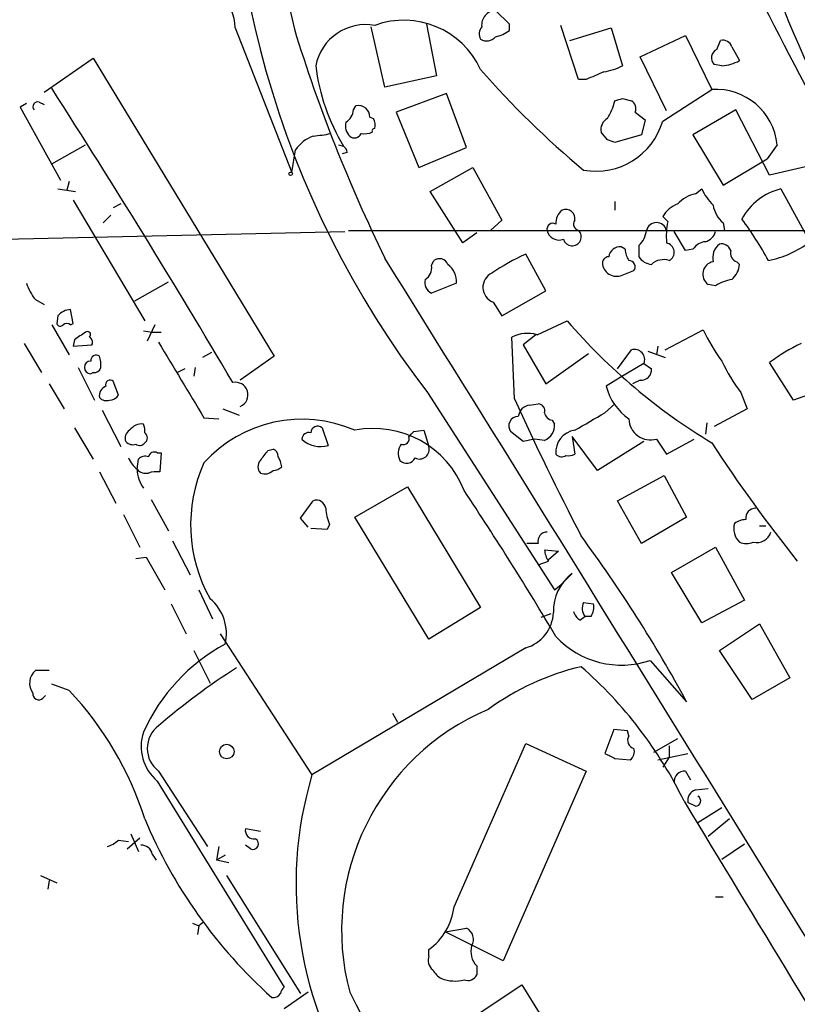
# Model space of a CAD drawing. Extents: x 8 to 1052, y 12 to 881.
# Drawn here: x 643 to 695, y 730 to 797 of the extents above; entities that cross this region are included whole.
import ezdxf

# ---------------------------------------------------------------- set-up
doc = ezdxf.new("R2010")
doc.units = 0
doc.header["$MEASUREMENT"] = 0
doc.layers.add('MAIN', color=5, linetype='CONTINUOUS')

msp = doc.modelspace()

# ---------------------------------------------------------------- linework, layer by layer
at = {"layer": 'MAIN'}
for p, q in [((675.7247, 796.2053), (674.7933, 797.1367)), ((657.2673, 795.9513), (661.0773, 786.2147)), ((667.3427, 791.972), (666.4113, 796.036)), ((670.1367, 796.2053), (670.814, 792.734)), ((675.7247, 795.782), (675.7247, 796.2053)), ((680.3813, 792.48), (679.196, 796.1207)), ((679.7887, 795.1047), (682.5827, 795.9513)), ((682.5827, 795.9513), (683.3447, 793.4113)), ((684.53, 794.004), (687.578, 795.4433)), ((687.578, 795.4433), (689.356, 791.8027)), ((689.6947, 794.512), (689.9487, 795.1047)), ((690.7107, 794.6813), (691.2187, 793.75)), ((644.398, 791.6333), (647.7, 793.9193)), ((647.7, 793.9193), (659.892, 773.8533)), ((686.308, 790.3633), (684.53, 794.004)), ((690.0333, 793.4113), (689.5253, 793.496)), ((670.814, 792.734), (667.3427, 791.972)), ((680.8893, 792.48), (680.3813, 792.48)), ((686.054, 789.686), (689.356, 791.8027)), ((671.4913, 791.5487), (668.1047, 790.2787)), ((672.846, 787.908), (671.4913, 791.5487)), ((683.3447, 791.21), (683.9373, 791.0407)), ((643.2127, 790.8713), (642.7893, 790.6173)), ((642.7893, 790.6173), (645.4987, 785.7067)), ((644.0593, 790.956), (644.398, 790.7867)), ((665.226, 790.448), (665.3953, 790.702)), ((690.9647, 790.448), (688.086, 788.7547)), ((693.2507, 786.0453), (690.9647, 790.448)), ((666.3267, 789.94), (666.5807, 789.8553)), ((668.1047, 790.2787), (669.6287, 786.5533)), ((684.1913, 790.2787), (684.8687, 789.7707)), ((684.8687, 789.7707), (684.6147, 788.7547)), ((682.3287, 788.416), (681.9053, 788.924)), ((684.6147, 788.7547), (682.8367, 788.2467)), ((688.086, 788.7547), (690.118, 785.368)), ((644.906, 786.8073), (647.192, 788.0773)), ((661.0773, 786.2147), (661.3313, 787.7387)), ((664.21, 788.0773), (664.5487, 787.9927)), ((669.6287, 786.5533), (672.846, 787.908)), ((693.7587, 788.0773), (693.0813, 787.146)), ((664.8027, 787.5693), (664.464, 787.4847)), ((690.118, 785.368), (693.0813, 787.146)), ((670.3907, 784.9447), (673.2693, 786.5533)), ((673.2693, 786.5533), (675.2167, 782.9973)), ((697.23, 786.9767), (693.2507, 786.0453)), ((645.3293, 785.114), (646.5147, 784.9447)), ((646.0913, 785.622), (645.922, 785.0293)), ((688.2553, 784.7753), (688.6787, 785.114)), ((694.0127, 785.114), (695.96, 781.558)), ((672.592, 781.4733), (670.3907, 784.9447)), ((646.3453, 784.352), (651.1713, 776.224)), ((649.5627, 784.098), (649.0547, 783.844)), ((682.8367, 784.2673), (682.8367, 783.6747)), ((648.3773, 782.828), (648.8853, 783.336)), ((686.3927, 782.9127), (686.054, 783.2513)), ((675.2167, 782.9973), (674.4547, 782.32)), ((690.118, 782.828), (690.2027, 782.32)), ((641.6887, 781.7273), (664.6333, 782.2353)), ((664.8873, 782.32), (746.252, 782.32)), ((673.5233, 782.1507), (672.592, 781.4733)), ((687.578, 780.9653), (686.816, 782.2353)), ((683.514, 781.05), (683.26, 781.2193)), ((684.4453, 781.304), (684.4453, 780.542)), ((688.086, 781.05), (687.578, 780.9653)), ((678.18, 778.256), (676.8253, 780.7113)), ((670.4753, 779.9493), (670.6447, 780.288)), ((691.0493, 780.2033), (691.2187, 780.034)), ((683.4293, 779.3567), (684.1067, 779.6107)), ((650.494, 777.5787), (652.78, 778.8487)), ((672.1687, 778.764), (670.4753, 778.0867)), ((689.61, 778.5947), (689.102, 778.6793)), ((675.2167, 776.5627), (678.18, 778.256)), ((643.8053, 777.6633), (644.398, 777.3247)), ((674.624, 777.494), (675.2167, 776.5627)), ((645.3293, 776.5627), (645.2447, 776.0547)), ((646.3453, 776.0547), (646.176, 776.986)), ((644.906, 775.97), (646.0913, 773.938)), ((646.176, 775.97), (646.3453, 776.0547)), ((651.8487, 775.97), (651.3407, 774.8693)), ((677.5873, 775.2927), (679.6193, 776.224)), ((651.0867, 775.5467), (651.6793, 775.462)), ((651.6793, 775.462), (652.272, 775.462)), ((676.0633, 770.9747), (675.894, 775.1233)), ((677.5027, 775.2927), (676.656, 774.6153)), ((686.2233, 774.2767), (688.7633, 775.6313)), ((643.0433, 774.7), (644.2287, 772.7527)), ((646.43, 774.954), (646.3453, 774.5307)), ((646.3453, 774.5307), (647.6153, 774.6153)), ((676.656, 774.6153), (678.18, 771.9907)), ((685.7153, 774.5307), (685.6307, 773.938)), ((655.6587, 774.1073), (655.066, 773.7687)), ((659.892, 773.8533), (657.606, 772.2447)), ((678.18, 771.9907), (681.0587, 774.0227)), ((683.006, 773.0067), (683.9373, 774.2767)), ((685.038, 774.192), (686.2233, 773.7687)), ((684.784, 773.3453), (683.1753, 772.414)), ((684.784, 773.3453), (685.292, 773.0067)), ((694.8593, 770.89), (693.2507, 773.43)), ((646.684, 773.0913), (647.7847, 770.89)), ((647.7, 772.7527), (647.5307, 772.668)), ((653.8807, 773.0067), (653.3727, 772.7527)), ((654.558, 773.0913), (654.4733, 772.4987)), ((644.7367, 771.9907), (645.7527, 770.2973)), ((649.3933, 771.2287), (649.0547, 772.16)), ((683.1753, 772.414), (682.244, 771.8213)), ((684.53, 772.2447), (684.022, 771.9907)), ((670.2213, 771.398), (678.7727, 758.1053)), ((691.3033, 771.398), (691.7267, 770.2973)), ((695.7907, 771.2287), (694.8593, 770.89)), ((677.0793, 770.5513), (677.672, 770.636)), ((682.1593, 770.0433), (682.8367, 770.636)), ((648.2927, 770.2127), (649.5627, 767.7573)), ((656.4207, 770.2973), (657.5213, 769.874)), ((691.7267, 770.2973), (689.5253, 769.112)), ((655.1507, 769.7047), (656.1667, 769.62)), ((678.6033, 769.5353), (678.7727, 769.2813)), ((689.0173, 769.366), (688.9327, 768.604)), ((646.43, 769.0273), (647.7, 766.9107)), ((663.1093, 769.0273), (663.5327, 767.842)), ((669.29, 768.7733), (669.9673, 768.858)), ((669.9673, 768.858), (670.306, 767.7573)), ((676.656, 768.096), (675.8093, 768.7733)), ((677.418, 768.2653), (676.656, 768.096)), ((678.0953, 768.1807), (677.418, 768.2653)), ((679.958, 768.4347), (680.1273, 767.2493)), ((681.6513, 766.1487), (679.958, 768.4347)), ((684.784, 768.096), (681.6513, 766.1487)), ((685.6307, 768.2653), (686.308, 767.2493)), ((686.308, 767.2493), (688.1707, 768.2653)), ((652.018, 767.334), (652.272, 767.334)), ((652.272, 767.334), (652.1873, 766.064)), ((659.4687, 767.5033), (659.8073, 767.588)), ((650.6633, 766.2333), (650.748, 766.9107)), ((648.1233, 766.064), (649.224, 763.9473)), ((683.006, 764.1167), (686.1387, 765.81)), ((686.1387, 765.81), (687.6627, 763.016)), ((665.3107, 763.016), (668.8667, 765.048)), ((668.8667, 765.048), (673.7773, 756.92)), ((651.5947, 764.2013), (652.78, 762.0847)), ((661.67, 762.9313), (662.5167, 764.1167)), ((684.6147, 761.238), (683.006, 764.1167)), ((649.732, 763.1853), (650.8327, 760.984)), ((662.178, 762.3387), (661.67, 762.9313)), ((663.6173, 762.508), (663.448, 762.1693)), ((670.306, 754.8033), (665.3107, 763.016)), ((687.6627, 763.016), (684.6147, 761.238)), ((663.448, 762.1693), (662.3473, 762.254)), ((692.5733, 762.4233), (692.9967, 762.4233)), ((653.034, 761.4073), (654.2193, 759.1213)), ((677.672, 761.238), (676.91, 761.238)), ((678.0953, 760.8147), (679.0267, 760.73)), ((679.0267, 760.73), (678.3493, 760.1373)), ((686.6467, 759.2907), (689.61, 760.984)), ((689.61, 760.984), (691.5573, 757.428)), ((650.5787, 760.222), (651.256, 760.3067)), ((651.256, 760.3067), (652.526, 758.1053)), ((677.672, 759.7987), (678.3493, 760.0527)), ((679.196, 758.444), (679.958, 759.206)), ((688.6787, 755.904), (686.6467, 759.2907)), ((654.812, 758.1053), (655.7433, 756.158)), ((678.7727, 758.1053), (679.196, 758.444)), ((680.72, 757.2587), (681.3973, 757.174)), ((691.5573, 757.428), (688.6787, 755.904)), ((652.9493, 757.174), (653.9653, 755.142)), ((673.7773, 756.92), (670.306, 754.8033)), ((678.5187, 756.4967), (677.8413, 756.2427)), ((680.466, 756.0733), (680.8047, 756.3273)), ((681.228, 756.3273), (680.8047, 756.3273)), ((689.864, 754.0413), (692.5733, 755.8193)), ((692.5733, 755.8193), (694.6053, 752.1787)), ((656.2513, 755.142), (662.432, 745.6593)), ((654.4733, 754.0413), (655.574, 751.84)), ((676.8253, 754.2107), (662.432, 745.6593)), ((692.0653, 750.7393), (689.864, 754.0413)), ((685.2073, 753.364), (687.6627, 750.57)), ((644.7367, 752.6867), (643.8053, 752.6867)), ((694.6053, 752.1787), (692.0653, 750.7393)), ((646.0913, 751.332), (644.906, 751.7553)), ((644.3133, 750.824), (644.4827, 750.9933)), ((667.8507, 749.808), (668.1893, 749.2153)), ((682.752, 748.7073), (682.1593, 747.0987)), ((683.6833, 748.6227), (682.752, 748.7073)), ((683.768, 748.284), (683.6833, 748.6227)), ((685.4613, 747.1833), (687.07, 748.1147)), ((671.9993, 736.7693), (676.8253, 747.776)), ((676.8253, 747.776), (680.8893, 745.9133)), ((686.4773, 747.6067), (686.4773, 746.8447)), ((682.8367, 746.76), (683.8527, 746.6753)), ((685.7153, 746.6753), (687.7473, 747.0987)), ((686.4773, 746.8447), (686.054, 746.1673)), ((652.1027, 745.9133), (655.4047, 740.8333)), ((680.8893, 745.9133), (675.3013, 733.1287)), ((687.578, 745.9133), (687.9167, 745.3207)), ((652.018, 745.236), (660.5693, 731.3507)), ((688.2553, 744.6433), (689.102, 744.728)), ((688.2553, 743.5427), (687.7473, 743.7967)), ((688.4247, 742.442), (690.0333, 743.458)), ((690.5413, 742.696), (689.102, 741.5107)), ((658.9607, 741.8493), (657.9447, 742.0187)), ((649.986, 740.664), (650.8327, 741.426)), ((650.24, 741.68), (650.748, 740.4947)), ((649.3933, 741.2567), (650.0707, 741.172)), ((656.1667, 740.8333), (655.9973, 739.902)), ((658.2833, 740.664), (657.9447, 740.918)), ((690.0333, 739.9867), (691.5573, 741.0027)), ((651.6793, 740.3253), (651.9333, 739.902)), ((656.59, 740.2407), (655.9973, 739.902)), ((656.844, 739.7327), (655.9973, 739.902)), ((644.144, 738.886), (645.2447, 738.378)), ((656.6747, 738.886), (661.67, 730.9273)), ((644.7367, 738.5473), (644.652, 737.9547)), ((689.61, 737.4467), (690.118, 737.4467)), ((654.3887, 735.6687), (654.812, 735.4993)), ((654.812, 735.4993), (654.7273, 734.9067)), ((655.1507, 735.7533), (654.812, 735.4993)), ((671.4067, 735.076), (672.846, 735.33)), ((675.3013, 733.1287), (671.4067, 735.076)), ((670.306, 733.4673), (670.306, 733.8907)), ((673.5233, 732.79), (673.5233, 732.1973)), ((673.0153, 729.1493), (676.5713, 731.52)), ((676.5713, 731.52), (683.514, 720.2593)), ((662.178, 731.012), (660.5693, 729.9113))]:
    msp.add_line(p, q, dxfattribs=at)
for centre, radius in [((660.9926, 786.13), 0.1197), ((656.6937, 747.2262), 0.4893)]:
    msp.add_circle(centre, radius, dxfattribs=at)
for centre, radius, start, end in [((729.7676, 811.5435), 70.2914, 164.573368, 192.886826), ((721.0278, 810.5007), 64.1118, 173.999554, 217.58331), ((879.6606, 890.9009), 208.8576, 202.460773, 209.04017), ((761.8815, 824.153), 72.8497, 193.515596, 215.372275), ((703.0636, 804.4137), 9.343, 185.173053, 287.999773), ((653.4447, 795.7785), 3.8265, 2.588284, 77.022779), ((674.8388, 796.1539), 0.9839, 92.65069, 186.882322), ((668.6281, 790.8154), 5.6567, 24.456445, 110.302944), ((760.6703, 826.2885), 103.9737, 197.013151, 206.154673), ((666.0461, 792.7532), 3.4239, 79.581104, 168.91848), ((674.4851, 795.5461), 0.7926, 141.824503, 206.752545), ((674.3068, 797.6655), 2.3575, 281.90906, 306.972457), ((674.1811, 795.899), 0.8165, 240.361301, 318.569835), ((690.108, 794.494), 0.6311, 17.263584, 104.619728), ((689.9582, 793.9459), 0.6243, 114.960352, 226.103203), ((689.8351, 796.3488), 2.9442, 273.86003, 298.030818), ((676.3188, 795.0683), 13.7331, 186.930028, 211.012196), ((720.2402, 833.8374), 61.7549, 221.203425, 230.211749), ((808.4819, 496.3842), 322.4168, 113.08283, 113.312013), ((681.3963, 797.1402), 4.2073, 279.279185, 297.587668), ((146.8448, 471.7307), 592.0855, 30.4818646, 32.7331424), ((689.6387, 787.6725), 4.1399, 5.611439, 93.91562), ((678.2324, 792.3123), 4.7767, 329.044266, 344.561092), ((640.7632, 918.1327), 133.8752, 288.317001, 288.54617), ((683.6832, 790.5327), 0.568, 333.43946, 63.425927), ((643.9535, 790.6597), 0.3147, 70.349851, 222.282263), ((664.125, 790.5328), 1.1042, 302.481141, 355.595723), ((665.5715, 789.9671), 0.7557, 357.94485, 103.482758), ((665.7954, 789.4133), 0.9011, 344.864215, 29.372647), ((681.5609, 790.9848), 4.677, 259.64223, 343.877245), ((682.738, 789.1073), 0.8526, 118.687149, 192.414375), ((665.621, 789.3473), 0.938, 164.289525, 226.222366), ((666.6442, 789.0086), 0.1707, 82.899962, 209.719894), ((663.321, 786.4262), 2.3836, 109.720442, 146.589272), ((661.0293, 803.3178), 14.7231, 275.798183, 280.458938), ((665.2925, 789.0268), 0.4797, 228.067841, 336.989624), ((665.9034, 790.7854), 1.9535, 265.025178, 287.659526), ((640.2552, 661.3239), 133.8752, 71.453843, 71.683013), ((664.2519, 787.5267), 0.5525, 4.422569, 57.506537), ((692.1588, 786.7091), 3.8282, 204.624302, 224.763999), ((694.9004, 781.2562), 3.9586, 102.958491, 152.53389), ((688.632, 782.7403), 2.0696, 100.487343, 139.00263), ((679.5346, 783.1243), 0.6061, 347.905903, 114.763917), ((687.6969, 782.3128), 1.8921, 109.349497, 150.263006), ((691.4757, 784.39), 2.0696, 190.487343, 229.00263), ((679.9024, 782.8301), 1.0487, 126.356342, 184.747762), ((672.5134, 769.1082), 23.4844, 28.427858, 36.514377), ((678.6529, 782.4029), 0.397, 59.016445, 192.054433), ((680.4802, 782.7434), 0.4347, 144.26622, 256.852289), ((685.6306, 782.1447), 0.6996, 14.508914, 165.489034), ((691.3881, 781.8966), 5.0977, 168.502485, 184.763175), ((679.0639, 782.4859), 0.8162, 191.727057, 291.668461), ((679.9536, 781.8861), 0.6094, 195.105853, 45.412288), ((683.4328, 782.4453), 1.5257, 311.577715, 355.289065), ((688.6363, 782.5317), 1.0178, 286.930557, 343.069443), ((683.1978, 780.4292), 0.7925, 85.498718, 171.817758), ((685.0386, 781.1349), 1.527, 183.187323, 213.684864), ((686.1951, 780.8524), 0.631, 296.565051, 79.694341), ((689.0175, 780.457), 1.1043, 94.404277, 147.518859), ((690.5892, 780.4614), 1.1771, 128.027378, 192.665544), ((690.0233, 780.778), 0.6311, 17.263584, 104.619728), ((691.8362, 786.9219), 6.7659, 281.33501, 307.553309), ((-16202.7234, -9709.6617), 19865.5915, 31.64492947, 31.87411257), ((671.0151, 779.8117), 0.6034, 21.619776, 127.870819), ((682.8748, 767.1297), 14.868, 114.00909, 124.099745), ((682.4192, 780.1067), 0.4353, 90.776532, 189.613789), ((685.3768, 781.135), 1.1042, 212.481141, 265.595723), ((691.2368, 780.806), 0.6312, 165.382563, 252.71908), ((669.6429, 779.7658), 0.8524, 298.681808, 12.43184), ((670.6937, 778.8489), 1.4775, 356.705729, 53.332533), ((682.9441, 780.1936), 0.9674, 189.496403, 300.103384), ((683.7679, 779.8646), 0.4234, 323.151755, 89.986468), ((686.0963, 779.1735), 1.1779, 71.12663, 133.066554), ((689.5888, 779.3708), 0.8457, 100.087269, 234.855341), ((689.7507, 780.133), 1.4713, 310.728008, 356.141889), ((675.003, 778.486), 1.0619, 115.891809, 249.090321), ((646.4836, 779.8151), 3.4356, 197.81475, 218.779095), ((670.8844, 778.8345), 0.8524, 167.56816, 241.318192), ((691.2893, 775.8708), 3.1999, 100.417271, 121.654071), ((646.2152, 775.8492), 1.1375, 91.974934, 141.152183), ((645.4775, 776.1181), 0.2413, 195.234291, 322.137512), ((645.922, 775.6315), 0.4232, 53.116564, 126.883436), ((710.2967, 802.716), 40.5331, 220.812818, 238.893359), ((773.8109, 584.7082), 228.9527, 123.575483, 123.804666), ((647.319, 775.2926), 0.2116, 306.875312, 126.859073), ((647.2768, 774.7847), 0.3785, 333.414641, 63.448488), ((676.9461, 773.1546), 2.2322, 73.30641, 118.120652), ((700.6165, 781.3041), 13.1407, 205.57522, 216.353647), ((1923.6183, 1534.2396), 1481.0549, 210.8491624, 211.0783468), ((701.0401, 762.8468), 13.1407, 115.57522, 126.353647), ((647.9116, 773.5359), 0.3815, 56.297437, 183.185662), ((646.6431, 773.3031), 1.5791, 352.29219, 20.390429), ((684.1427, 773.6129), 0.6949, 337.350325, 107.193665), ((647.5307, 773.0914), 0.4234, 90, 270), ((701.8824, 779.1847), 13.1358, 205.571924, 216.354763), ((647.7678, 773.2013), 0.4537, 261.405541, 345.969882), ((684.6147, 772.922), 0.6826, 262.87186, 7.12814), ((648.7834, 771.1911), 0.6732, 110.58593, 191.29157), ((648.843, 771.9272), 0.3147, 47.717737, 199.667298), ((657.2726, 771.2459), 0.8476, 293.164859, 101.887962), ((686.0328, 772.8162), 3.9172, 194.713114, 234.67894), ((648.8147, 771.5533), 0.6634, 268.790861, 330.707168), ((648.589, 771.4827), 0.6294, 222.276138, 289.655661), ((852.8152, 851.2139), 194.1122, 204.416392, 207.445719), ((677.2063, 769.6623), 0.898, 98.130102, 171.869898), ((677.6532, 770.1751), 0.4613, 343.399492, 87.664214), ((676.3174, 769.1543), 0.6351, 90.009023, 216.864485), ((678.6883, 770.1283), 0.5991, 188.157154, 261.842846), ((384.8247, 1277.4397), 588.0978, 300.141141, 300.3703287), ((650.9739, 768.2932), 0.9945, 83.487394, 145.395937), ((649.9445, 768.8159), 1.2334, 354.080475, 22.168895), ((661.7517, 760.7373), 8.8664, 66.333953, 138.116058), ((662.8129, 768.6675), 0.4661, 50.518611, 177.392972), ((677.6637, 769.2051), 1.1116, 292.846655, 3.930647), ((685.2263, 769.6672), 1.4591, 181.853814, 286.091034), ((650.4094, 768.35), 0.5681, 116.574073, 206.56054), ((650.9385, 768.35), 0.411, 304.502061, 55.497939), ((662.2157, 768.2465), 0.4614, 73.426842, 177.66472), ((666.5718, 762.4363), 6.5444, 21.11646, 101.110417), ((584.4832, 853.2665), 119.7134, 314.876914, 315.106131), ((680.3169, 767.4027), 1.4676, 97.422824, 185.999606), ((650.367, 768.5194), 0.6294, 222.276138, 289.655661), ((650.8366, 768.2383), 0.4044, 230.386678, 325.854122), ((662.9923, 769.5177), 1.7607, 225.340549, 287.874101), ((669.2517, 767.311), 1.0162, 142.70609, 208.506965), ((668.5916, 768.2864), 0.3891, 247.594233, 22.405767), ((774.8613, 823.8046), 102.0982, 213.124961, 218.639432), ((651.8063, 767.0094), 0.3875, 56.88812, 169.502061), ((489.8817, 894.1706), 211.6704, 323.014174, 323.243346), ((659.6974, 767.1478), 0.4537, 351.405541, 75.982133), ((669.671, 767.5833), 0.6584, 243.255937, 15.323809), ((679.2448, 767.598), 0.5213, 221.983128, 303.78456), ((679.7042, 768.0955), 0.9461, 259.679445, 296.565051), ((651.8923, 767.8005), 1.9916, 203.846818, 231.896418), ((651.2136, 766.4875), 0.6292, 70.338213, 137.731211), ((664.4018, 762.5032), 10.1408, 155.821177, 209.480188), ((659.405, 766.4026), 0.6137, 136.379798, 223.613443), ((658.8225, 766.1974), 1.5908, 7.414948, 33.698059), ((668.8066, 767.2715), 0.6317, 224.846083, 334.071813), ((652.7811, 766.2338), 2.1178, 180.013527, 216.863405), ((651.2561, 766.7417), 0.7809, 220.61721, 282.512892), ((652.0179, 764.1179), 1.9535, 85.025178, 107.659526), ((659.257, 766.6988), 0.7781, 247.617462, 315.010414), ((659.7486, 767.1042), 0.9573, 273.51548, 312.879217), ((494.171, 645.6039), 214.6405, 30.63346, 33.731446), ((662.7337, 763.5188), 0.6361, 8.12628, 109.947705), ((666.5187, 763.7572), 3.1589, 182.694476, 203.294332), ((692.3126, 762.9326), 0.6761, 89.43223, 187.299509), ((692.1092, 762.2404), 1.2787, 164.007212, 225.861812), ((691.7269, 761.3221), 1.527, 93.187323, 123.684864), ((678.2454, 761.4035), 0.5968, 88.146818, 196.099686), ((692.3682, 762.3166), 1.0176, 257.617768, 341.873081), ((605.0342, 705.8391), 93.9592, 28.428878, 36.513544), ((691.6844, 762.4645), 1.2331, 247.811183, 292.184515), ((679.6199, 760.8996), 1.527, 183.187323, 213.684864), ((681.787, 756.7014), 3.1013, 126.139024, 182.219355), ((653.609, 755.1644), 3.062, 346.790659, 50.078231), ((681.5291, 756.8627), 0.9008, 153.921362, 216.4679), ((676.1285, 756.6753), 2.5612, 285.786837, 357.896705), ((681.1426, 757.004), 1.1507, 197.082228, 233.98361), ((680.2544, 756.9622), 1.1624, 326.890992, 10.498837), ((683.2724, 759.0632), 6.0187, 222.814477, 288.752545), ((662.6494, 743.3197), 12.6857, 118.532384, 155.710123), ((644.5491, 751.8327), 1.1325, 131.054568, 216.269884), ((681.5565, 714.7482), 45.1449, 122.422026, 130.724912), ((684.7045, 735.6425), 17.7899, 103.502723, 125.851012), ((661.5311, 731.1753), 28.9046, 26.077303, 48.851556), ((629.5352, 735.781), 22.7143, 17.724126, 43.206964), ((644.0351, 751.1143), 0.402, 173.085343, 313.780696), ((680.6121, 735.1673), 16.1827, 113.014258, 194.878756), ((653.2457, 747.4373), 1.905, 126.869898, 233.130102), ((653.9535, 747.5642), 3.0277, 161.238307, 230.262273), ((684.2549, 747.9877), 0.57, 148.677654, 254.930019), ((683.4716, 747.2257), 0.6695, 304.698943, 18.426829), ((767.1779, 916.2891), 189.3503, 243.320357, 243.549527), ((687.5356, 745.1937), 0.7208, 86.627938, 183.372062), ((686.9907, 738.3079), 25.6354, 163.335458, 214.65515), ((688.4733, 743.9367), 0.7394, 107.146024, 190.914795), ((688.2488, 743.9042), 0.3615, 271.030104, 60.882276), ((12788.3302, 8064.5572), 14142.9328, 211.17279293, 211.40197579), ((682.0914, 755.6361), 33.5187, 202.70937, 228.137074), ((658.5374, 741.934), 0.5987, 171.867191, 278.123335), ((658.4526, 741.0027), 0.3786, 243.441716, 63.421413), ((648.2261, 742.4599), 1.6763, 283.988163, 314.129898), ((650.9527, 740.1773), 0.7415, 11.51299, 92.736234), ((667.8566, 737.2688), 4.1727, 305.945197, 353.124834), ((672.4613, 734.579), 0.8438, 329.021104, 62.876191), ((674.5392, 733.7636), 1.4071, 164.285605, 223.781982), ((671.0539, 733.171), 0.8045, 158.38772, 232.124392), ((671.8721, 733.2554), 1.4964, 208.735138, 241.264862), ((672.9308, 732.4511), 0.6446, 246.783903, 336.811914), ((660.8661, 730.8847), 0.5525, 122.493463, 175.577431), ((672.0415, 734.1861), 2.4125, 248.382055, 285.265534), ((659.8285, 731.2447), 0.5811, 259.509959, 326.895121), ((877.8757, 839.8997), 239.1328, 207.087069, 214.28649)]:
    msp.add_arc(centre, radius, start, end, dxfattribs=at)

doc.saveas('drawing.dxf')
